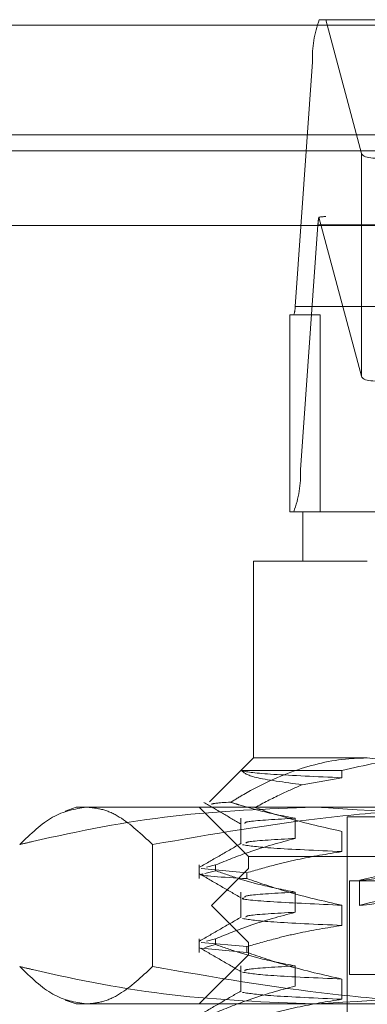
# Model space of a CAD drawing. Units: inches. Extents: x 0 to 23.4, y 0 to 16.5.
# Drawn here: x 6.9 to 7, y 12.7 to 12.8 of the extents above; entities that cross this region are included whole.
import ezdxf

# ---------------------------------------------------------------- set-up
doc = ezdxf.new("R2010")
doc.units = ezdxf.units.IN
doc.header["$MEASUREMENT"] = 0
doc.linetypes.add('HIDDEN', pattern=[0.07500000000000001, 0.05, -0.025])

msp = doc.modelspace()

# ---------------------------------------------------------------- linework, layer by layer
at = {"color": 7, "linetype": 'HIDDEN', "lineweight": 0}
for p, q in [((6.9715141235, 12.8207037779), (7.1248780914, 12.8207037779)), ((6.972539101, 12.8207037779), (6.9782459693, 12.7993164233)), ((7.5087710246, 12.8198398795), (3.9538910246, 12.8198398795)), ((7.5087710246, 12.8172398795), (3.9538910246, 12.8172398795)), ((6.9676470572, 12.774807507), (6.9704497814, 12.8139646598)), ((7.1238137493, 12.8139646598), (6.9704497814, 12.8139646598)), ((3.9538910246, 12.7996998795), (7.5087710246, 12.7996998795)), ((6.9782459693, 12.7993164233), (6.9782459693, 12.7636479404)), ((6.9782459693, 12.7636479404), (6.9714530267, 12.7891055229)), ((7.1238304365, 12.7892077149), (6.9725617783, 12.7892077149)), ((6.9713012551, 12.7878598913), (6.9684985309, 12.7487027386)), ((6.9713012551, 12.7878598913), (7.124665223, 12.7878598913)), ((6.9676470572, 12.774807507), (7.1210110251, 12.774807507)), ((6.9668322326, 12.7419636204), (6.9668322326, 12.7734596834)), ((6.9716391302, 12.7734596834), (6.9668322326, 12.7734596834)), ((7.1054973979, 12.7734596834), (6.9716391302, 12.7734596834)), ((6.9716391302, 12.7734596834), (6.9716391302, 12.7419636204)), ((7.1218624988, 12.7487027386), (6.9684985309, 12.7487027386)), ((6.9688637419, 12.7419636204), (6.9668322326, 12.7419636204)), ((6.9688637419, 12.7419636204), (6.9852256704, 12.7419636204)), ((6.9688637419, 12.7419636204), (6.9688637419, 12.7340896047)), ((6.9791900736, 12.7340896047), (6.9609897262, 12.7340896047)), ((6.9609897262, 12.7340896047), (6.9609897262, 12.7025935417)), ((6.9609897262, 12.7025935417), (6.9539465165, 12.695550332)), ((6.9609897262, 12.7025935417), (6.9791900736, 12.7025935417)), ((6.9590961424, 12.7005610614), (6.9751462287, 12.7005610614)), ((6.9751462287, 12.7005610614), (6.9751462287, 12.6994191566)), ((6.9751462287, 12.6994191566), (6.9687856759, 12.698303749)), ((6.9326432695, 12.6947195259), (6.9308958155, 12.6940835047)), ((6.9326432695, 12.6947195259), (6.9342445369, 12.6947195259)), ((6.9342445369, 12.6947195259), (7.0025119627, 12.6947195259)), ((6.9523283088, 12.6947195259), (6.9602023246, 12.6868455102)), ((6.9589572458, 12.6929385865), (6.9589572458, 12.6888540268)), ((6.9676836605, 12.6897130666), (6.9676836605, 12.6929385865)), ((6.9759503561, 12.6931447228), (6.9854778376, 12.6931447228)), ((6.9759503561, 12.6931447228), (6.9759503561, 12.5726722818)), ((6.9751462287, 12.6908336528), (6.9751462287, 12.687608133)), ((6.944856839, 12.6887342009), (6.944856839, 12.669208788)), ((6.9602023246, 12.6868455102), (7.1176826395, 12.6868455102)), ((6.9602023246, 12.6868455102), (6.9602023246, 12.6848770063)), ((6.9523283088, 12.6854687406), (6.9523283088, 12.6832844881)), ((6.9526296781, 12.6848764461), (6.9599402909, 12.6842155548)), ((6.9532131471, 12.6840947324), (6.9549435631, 12.6845376739)), ((6.9549435631, 12.6854687406), (6.9534898574, 12.6850966297)), ((6.9602023246, 12.6848770063), (6.9542968128, 12.6789714944)), ((6.9549435631, 12.6854687406), (6.9549435631, 12.6845376739)), ((7.0895109456, 12.6848770063), (6.9602023246, 12.6848770063)), ((6.9599402909, 12.6832844881), (6.9599402909, 12.6842155548)), ((6.9763440569, 12.6829085023), (7.1015409073, 12.6829085023)), ((6.9763440569, 12.6829085023), (6.9763440569, 12.6679478724)), ((6.97791886, 12.6829772038), (6.97791886, 12.6789735455)), ((6.9589572458, 12.6811275628), (6.9589572458, 12.6770430032)), ((6.9676836605, 12.677902043), (6.9676836605, 12.6811275628)), ((7.0933035804, 12.6789714944), (6.9542968128, 12.6789714944)), ((6.9542968128, 12.6789714944), (6.9602023246, 12.6730659826)), ((6.9751462287, 12.6790226292), (6.9751462287, 12.6757971094)), ((6.9523283088, 12.673657717), (6.9523283088, 12.6714734645)), ((6.9549435631, 12.673657717), (6.9534898574, 12.6732856061)), ((6.9549435631, 12.673657717), (6.9549435631, 12.6727266503)), ((6.9526296781, 12.6730654225), (6.9599402909, 12.6724045312)), ((6.9599402909, 12.6714734645), (6.9526296781, 12.6721343558)), ((6.9532131471, 12.6722837088), (6.9549435631, 12.6727266503)), ((6.9599402909, 12.6714734645), (6.9599402909, 12.6724045312)), ((7.0895109456, 12.6730659826), (6.9602023246, 12.6730659826)), ((6.9602023246, 12.6730659826), (6.9602023246, 12.6710974787)), ((6.9602023246, 12.6710974787), (6.9523283088, 12.663223463)), ((7.1176826395, 12.6710974787), (6.9602023246, 12.6710974787)), ((6.9589572458, 12.6693165392), (6.9589572458, 12.6652319796)), ((6.9676836605, 12.6660910194), (6.9676836605, 12.6693165392)), ((6.9751462287, 12.6672116056), (6.9751462287, 12.6639860858)), ((6.9763440569, 12.6679478724), (7.1015409073, 12.6679478724)), ((6.9308982455, 12.6638585997), (6.9326432695, 12.663223463)), ((6.9342445369, 12.663223463), (6.9326432695, 12.663223463)), ((7.0025119627, 12.663223463), (6.9342445369, 12.663223463))]:
    msp.add_line(p, q, dxfattribs=at)
at = {"color": 7, "linetype": 'Continuous', "lineweight": 15}
for p, q in [((3.9538910246, 12.8198398795), (7.5087710246, 12.8198398795)), ((7.5087710246, 12.8022998795), (3.9538910246, 12.8022998795)), ((3.9538910246, 12.7996998795), (7.5087710246, 12.7996998795)), ((3.7567109092, 12.787771337), (7.6961740549, 12.787771337))]:
    msp.add_line(p, q, dxfattribs=at)
at = {"color": 7, "linetype": 'HIDDEN', "lineweight": 0}
for centre, radius, start, end in [((6.9873884763, 12.8147430558), 0.0169565705837637, 159.4191510676, 182.631103132), ((6.9790453924, 12.7875483833), 0.0077503999740047, 168.409770751, 177.6965189432), ((6.9642593182, 12.7746518278), 0.0033913141168536, 339.4191510678, 2.6311031315), ((6.951559836, 12.7479243425), 0.016956570583731, 339.4191510675, 2.631103132)]:
    msp.add_arc(centre, radius, start, end, dxfattribs=at)
for centre, major_axis, ratio, start_param, end_param in [((6.993975607, 12.8042885263), (0.01572270231217044, 0.004995846044421271), 0.1787125233, 3.133205124962173, 4.704001451758889), ((6.9476517118, 12.7813336992), (0.02538218411150606, 0.007750730661925335), 0.0546805369, 0.177190493020127, 0.338476271122831), ((6.993975607, 12.7686200434), (0.01572270231216955, 0.00499584604442127), 0.1787125233, 3.133205124963228, 4.704001451758701), ((7.0389424821, 12.6942402066), (0.06102354454815994, 0.01126385688040443), 0.0086342577, 1.776168472746286, 4.600503322773328), ((7.0389424821, 12.6902365483), (0.06102354454815816, 0.01126385688040621), 0.0086342577, 1.739972408876298, 4.636699386642237)]:
    msp.add_ellipse(centre, major_axis=major_axis, ratio=ratio, start_param=start_param, end_param=end_param, dxfattribs=at)
for points, knots in [([(6.979190073582992, 12.70259354169168), (6.978387196449403, 12.7025748809482), (6.974661981090422, 12.70248829822554), (6.967970270859536, 12.70100639499388), (6.961556273829625, 12.69805068069886), (6.958066201057628, 12.69593332459343), (6.957367558436103, 12.6955094723368)], [0, 0, 0, 0, 0.107467235413123, 0.4986299636639557, 0.8996357670960754, 1, 1, 1, 1]), ([(6.975146228737096, 12.70056106137671), (6.978753085240001, 12.70141961526686), (6.98330590175375, 12.70250333964731), (6.987920836516654, 12.702578024144), (6.988879703127065, 12.70259354169167)], [0, 0, 0, 0, 0.7922253163537084, 0.9999999999999999, 0.9999999999999999, 0.9999999999999999, 0.9999999999999999]), ([(6.999409929433579, 12.69647551946434), (6.996954903618557, 12.69781060135747), (6.990425895198405, 12.70136117946893), (6.983507208409041, 12.70212003169372), (6.979190073582992, 12.70259354169168)], [0, 0, 0, 0, 0.376018172597809, 1, 1, 1, 1]), ([(6.968785675859801, 12.69830374896338), (6.965908798854197, 12.6986926889758), (6.960350457752892, 12.69944415010979), (6.95950433188603, 12.70019758707256), (6.959096142447657, 12.70056106137671)], [0, 0, 0, 0, 0.5175783481386217, 1, 1, 1, 1]), ([(6.959096142447658, 12.70056106137671), (6.959140072109006, 12.70054562685581), (6.959688528252697, 12.70035292885741), (6.963017908000014, 12.69996259002217), (6.97110645556764, 12.69960016666044), (6.975146228737094, 12.69941915663851)], [0, 0, 0, 0, 0.0417637528815323, 0.5214150564434323, 1, 1, 1, 1]), ([(6.961222162827189, 12.69464788700839), (6.962588676629583, 12.69537497235628), (6.965079719705077, 12.69670038957341), (6.967633035066309, 12.69780506593467), (6.968785675859801, 12.69830374896338)], [0, 0, 0, 0, 0.5485709242995288, 1, 1, 1, 1]), ([(6.957367558436103, 12.6955094723368), (6.957241456119427, 12.69550369340898), (6.95487506957547, 12.69539524831922), (6.954585712390065, 12.69528728439596), (6.95431177475288, 12.69518507375967)], [0, 0, 0, 0, 0.05328897639224, 1, 1, 1, 1]), ([(6.96768366053806, 12.69293858645313), (6.965680680389024, 12.69332668574942), (6.962676608994896, 12.6939087574163), (6.959250729876882, 12.69490214357934), (6.957815382762169, 12.69536504757248), (6.957367558436103, 12.6955094723368)], [0, 0, 0, 0, 0.5792226418975507, 0.8687186291842732, 1, 1, 1, 1]), ([(6.923632234716692, 12.68873420089535), (6.925382491809146, 12.69042551573036), (6.928896268629263, 12.69382096139853), (6.932457300452246, 12.69441925168626), (6.934244536862569, 12.69471952594364)], [0, 0, 0, 0, 0.4981127664209505, 1, 1, 1, 1]), ([(6.970675056242409, 12.69471952594365), (6.963162277664563, 12.69442912714396), (6.948074379253407, 12.69384591980689), (6.932441054456683, 12.69080111462621), (6.924310189976694, 12.68889327726167), (6.923632234716692, 12.68873420089535)], [0, 0, 0, 0, 0.4761863843724985, 0.9563241772324238, 1, 1, 1, 1]), ([(6.934244536862569, 12.69471952594364), (6.935129218371154, 12.69463868289732), (6.936900886160084, 12.69447678619243), (6.940451643178021, 12.69287554451079), (6.943092208439492, 12.69039313771034), (6.944856839008445, 12.68873420089535)], [0, 0, 0, 0, 0.2486064242476447, 0.4978605178089914, 1, 1, 1, 1]), ([(6.944856839008445, 12.68873420089535), (6.954365082283543, 12.69038087706632), (6.968658979813253, 12.69285635226941), (6.987948820378264, 12.69447203823519), (6.99765350019852, 12.6946369606757), (7.00251196268004, 12.69471952594364)], [0, 0, 0, 0, 0.4980316689857259, 0.7486991484196982, 1, 1, 1, 1]), ([(6.95306756222392, 12.69545116095978), (6.954059838959511, 12.69487785338991), (6.9560443495121, 12.69373126304725), (6.958028832170322, 12.69258459642871), (6.959021052040439, 12.6920112755188)], [0, 0, 0, 0, 0.500010813394645, 1, 1, 1, 1]), ([(6.961222162827189, 12.69464788700839), (6.962989150972065, 12.69406073144387), (6.967587934748664, 12.69253259358267), (6.972265761047626, 12.69148111956597), (6.975146228737098, 12.69083365282867)], [0, 0, 0, 0, 0.3842294464609197, 1, 1, 1, 1]), ([(7.017717877768126, 12.68873420089536), (7.014246002409024, 12.68953119291401), (6.99871170417337, 12.69309719411757), (6.982929769474797, 12.69401041081172), (6.970675056242409, 12.69471952594365)], [0, 0, 0, 0, 0.2234974059615406, 1, 1, 1, 1]), ([(6.967683660538061, 12.69293858645313), (6.964676874818353, 12.69276769833996), (6.959584555938374, 12.69247828072057), (6.959594917207554, 12.69219539927072), (6.959599160612369, 12.69207954661931)], [0, 0, 0, 0, 0.5904551129995088, 1, 1, 1, 1]), ([(6.95494356311622, 12.68546874059295), (6.956724103104647, 12.6861904087248), (6.960930127851002, 12.68789514663633), (6.965213545614144, 12.68904815961493), (6.967683660538061, 12.68971306664091)], [0, 0, 0, 0, 0.4233308398793432, 1, 1, 1, 1]), ([(6.967683660538063, 12.68971306664091), (6.964619911607429, 12.68954210556193), (6.95988587221408, 12.68927794015513), (6.959807307070841, 12.689019738079), (6.959779587274162, 12.68892863776711)], [0, 0, 0, 0, 0.6471743633858716, 1, 1, 1, 1]), ([(6.959025981676801, 12.68893621586165), (6.957920419266941, 12.68829742949174), (6.955709246940332, 12.68701982930277), (6.953498005698106, 12.68574230896737), (6.952392361322807, 12.68510353507595)], [0, 0, 0, 0, 0.4999892575339752, 1, 1, 1, 1]), ([(6.959235550071385, 12.68870366470837), (6.960413683314381, 12.68852025779527), (6.962767330576445, 12.68815385171902), (6.971022991749809, 12.687789904246), (6.975146228737095, 12.68760813301646)], [0, 0, 0, 0, 0.5005564181111639, 1, 1, 1, 1]), ([(6.975146228737096, 12.68760813301646), (6.972756594254803, 12.68721934897108), (6.969172597485239, 12.6866362469222), (6.964111090571135, 12.68542034992236), (6.961438253587087, 12.68464826274275), (6.959940290884409, 12.6842155547979)], [0, 0, 0, 0, 0.4679312626687958, 0.7018078062599358, 1, 1, 1, 1]), ([(6.967683660538061, 12.68112756283108), (6.965680775721474, 12.68151640021966), (6.962676847307038, 12.682099578878), (6.958436288520899, 12.68332346850744), (6.95619777004112, 12.68410166344925), (6.95494356311622, 12.68453767391499)], [0, 0, 0, 0, 0.4680233101994435, 0.7019417734272585, 0.9999999999999999, 0.9999999999999999, 0.9999999999999999, 0.9999999999999999]), ([(6.959940290884409, 12.68328448811995), (6.956084577846618, 12.68351245010072), (6.951696700713633, 12.68377187531023), (6.952821402640031, 12.68400152047635), (6.952957807093684, 12.68402937196543)], [0, 0, 0, 0, 0.878719462951139, 1, 1, 1, 1]), ([(6.952386768632634, 12.68403347187478), (6.953492517415365, 12.68339461006264), (6.955703962307642, 12.68211691687101), (6.957915373020297, 12.68083913007654), (6.959021052040439, 12.68020025189675)], [0, 0, 0, 0, 0.5000119092241482, 0.9999999999999999, 0.9999999999999999, 0.9999999999999999, 0.9999999999999999]), ([(6.959940290884409, 12.68328448811994), (6.962062236268567, 12.68255875364849), (6.967081111869319, 12.6808422292466), (6.972194655480535, 12.67968854427068), (6.975146228737096, 12.67902262920662)], [0, 0, 0, 0, 0.4227929825238901, 1, 1, 1, 1]), ([(6.959423741197429, 12.68019598265969), (6.959342981223887, 12.68017019567538), (6.958733370097431, 12.67997554439124), (6.963345685130225, 12.67956342063122), (6.971215633522684, 12.67920275922913), (6.975146228737095, 12.67902262920662)], [0, 0, 0, 0, 0.071011104781695, 0.5360224586372218, 1, 1, 1, 1]), ([(6.967683660538061, 12.68112756283108), (6.964676874818353, 12.68095667471792), (6.959584555938374, 12.68066725709852), (6.959594917207553, 12.68038437564867), (6.959599160612369, 12.68026852299726)], [0, 0, 0, 0, 0.5904551129994912, 1, 1, 1, 1]), ([(6.9590259816768, 12.6771251922396), (6.95792041926694, 12.67648640586969), (6.955709246940332, 12.67520880568072), (6.953498005698105, 12.67393128534532), (6.952392361322806, 12.6732925114539)], [0, 0, 0, 0, 0.4999892575339466, 1, 1, 1, 1]), ([(6.95494356311622, 12.6736577169709), (6.956724103104647, 12.67437938510276), (6.960930127851002, 12.67608412301429), (6.965213545614144, 12.67723713599289), (6.967683660538061, 12.67790204301886)], [0, 0, 0, 0, 0.4233308398793527, 1, 1, 1, 1]), ([(6.959235550071385, 12.67689264108632), (6.960413683314381, 12.67670923417322), (6.962767330576447, 12.67634282809698), (6.971022991749809, 12.67597888062395), (6.975146228737095, 12.67579710939441)], [0, 0, 0, 0, 0.5005564181111632, 1, 1, 1, 1]), ([(6.967683660538063, 12.67790204301886), (6.964619911607429, 12.67773108193989), (6.959885872214082, 12.67746691653308), (6.959807307070841, 12.67720871445695), (6.959779587274162, 12.67711761414506)], [0, 0, 0, 0, 0.6471743633858382, 1, 1, 1, 1]), ([(6.975146228737096, 12.67579710939441), (6.972756594254801, 12.67540832534903), (6.969172597485239, 12.67482522330015), (6.964111090571135, 12.67360932630031), (6.961438253587087, 12.6728372391207), (6.959940290884409, 12.67240453117585)], [0, 0, 0, 0, 0.4679312626688324, 0.7018078062599803, 1, 1, 1, 1]), ([(6.952386768632634, 12.67222244825274), (6.953492517415365, 12.67158358644059), (6.955703962307642, 12.67030589324897), (6.957915373020297, 12.66902810645449), (6.959021052040439, 12.6683892282747)], [0, 0, 0, 0, 0.5000119092241238, 1, 1, 1, 1]), ([(6.967683660538063, 12.66931653920903), (6.965680775721474, 12.66970537659761), (6.962676847307039, 12.67028855525595), (6.958436288520899, 12.67151244488539), (6.95619777004112, 12.6722906398272), (6.954943563116221, 12.67272665029294)], [0, 0, 0, 0, 0.4680233101995088, 0.7019417734272504, 1, 1, 1, 1]), ([(6.959940290884409, 12.6714734644979), (6.962062236268569, 12.67074773002645), (6.96708111186932, 12.66903120562456), (6.972194655480535, 12.66787752064864), (6.975146228737096, 12.66721160558458)], [0, 0, 0, 0, 0.4227929825238471, 1, 1, 1, 1]), ([(6.93424453686257, 12.66322346295151), (6.932471929096657, 12.66351887067607), (6.92891090712197, 12.66411232029244), (6.925396991302115, 12.66750494577236), (6.923632234716692, 12.6692087879998)], [0, 0, 0, 0, 0.4977806310976085, 1, 1, 1, 1]), ([(6.923632234716693, 12.6692087879998), (6.924310190259542, 12.66904971273257), (6.932383988996224, 12.66715527923297), (6.948016293455006, 12.6641054104454), (6.963104251466762, 12.66351814154281), (6.97067505624241, 12.66322346295152)], [0, 0, 0, 0, 0.043675870679106, 0.5201376303083151, 1, 1, 1, 1]), ([(6.944856839008446, 12.6692087879998), (6.94310670226281, 12.66756211182883), (6.940475693086738, 12.66508663662575), (6.93692510463275, 12.66347095065997), (6.935138810754202, 12.66330602821945), (6.93424453686257, 12.66322346295151)], [0, 0, 0, 0, 0.498031668985731, 0.7486991484197393, 1, 1, 1, 1]), ([(7.00251196268004, 12.66322346295152), (6.997705614247219, 12.66330430599783), (6.9880803958854, 12.66346620270272), (6.968789639536508, 12.66506744438436), (6.954443825158025, 12.66754985118481), (6.944856839008446, 12.6692087879998)], [0, 0, 0, 0, 0.2486064242476768, 0.4978605178090158, 1, 1, 1, 1]), ([(6.967683660538063, 12.66931653920903), (6.964676874818355, 12.66914565109587), (6.959584555938373, 12.66885623347647), (6.959594917207554, 12.66857335202663), (6.959599160612369, 12.66845749937522)], [0, 0, 0, 0, 0.5904551129995269, 1, 1, 1, 1]), ([(6.97067505624241, 12.66322346295152), (6.982929769474797, 12.66393257808345), (6.99871170417337, 12.66484579477759), (7.014246002409025, 12.66841179598115), (7.017717877768126, 12.66920878799981)], [0, 0, 0, 0, 0.7765025940384774, 1, 1, 1, 1]), ([(6.959235550071385, 12.66830713727649), (6.960413683314381, 12.66812373036339), (6.962767330576447, 12.66775732428714), (6.971022991749809, 12.66739337681412), (6.975146228737094, 12.66721160558458)], [0, 0, 0, 0, 0.5005564181111619, 1, 1, 1, 1]), ([(6.95494356311622, 12.66184669334885), (6.956724103104647, 12.66256836148071), (6.960930127851002, 12.66427309939224), (6.965213545614145, 12.66542611237084), (6.967683660538063, 12.66609101939681)], [0, 0, 0, 0, 0.4233308398794424, 1, 1, 1, 1]), ([(6.959025981676801, 12.66531416861755), (6.957920419266941, 12.66467538224764), (6.955709246940332, 12.66339778205867), (6.953498005698106, 12.66212026172327), (6.952392361322807, 12.66148148783185)], [0, 0, 0, 0, 0.4999892575339752, 1, 1, 1, 1]), ([(6.959235550071385, 12.66508161746427), (6.960413683314381, 12.66489821055117), (6.962767330576447, 12.66453180447493), (6.971022991749809, 12.66416785700191), (6.975146228737095, 12.66398608577236)], [0, 0, 0, 0, 0.500556418111167, 0.9999999999999999, 0.9999999999999999, 0.9999999999999999, 0.9999999999999999]), ([(6.975146228737099, 12.66398608577236), (6.972756594254803, 12.66359730172698), (6.969172597485238, 12.66301419967811), (6.964111090571135, 12.66179830267827), (6.961438253587088, 12.66102621549865), (6.959940290884409, 12.6605935075538)], [0, 0, 0, 0, 0.4679312626688479, 0.7018078062599564, 1, 1, 1, 1])]:
    msp.add_open_spline(points, degree=3, knots=knots, dxfattribs=at)

doc.saveas('drawing.dxf')
